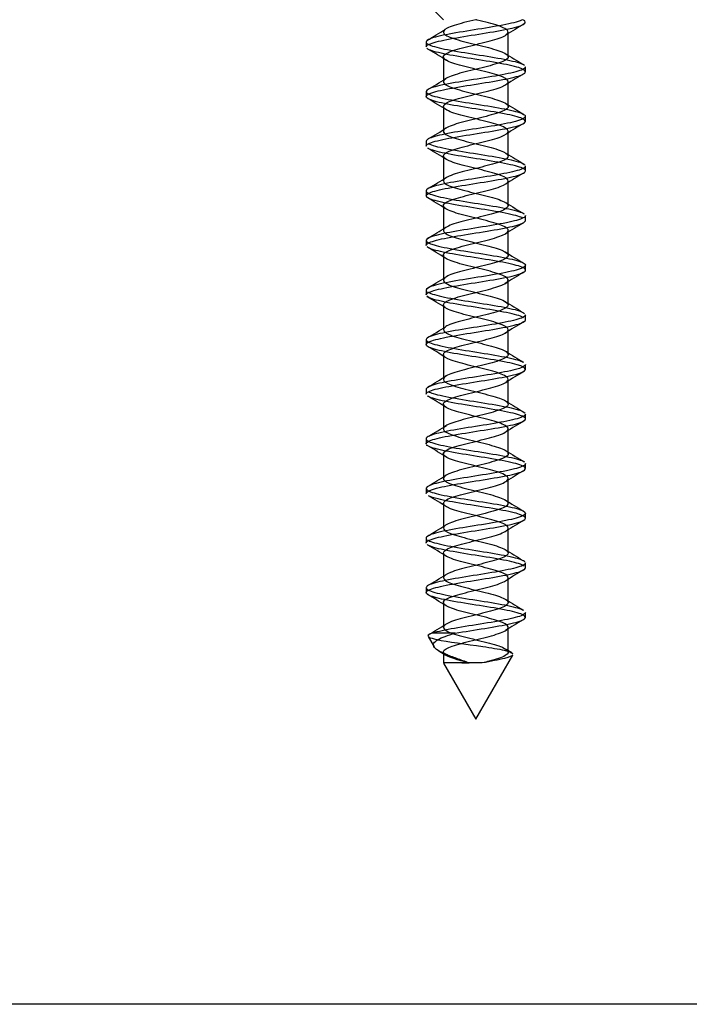
# Model space of a CAD drawing. Units: millimetres. Extents: x -908 to 1971, y -1179 to 1384.
# Drawn here: x 39 to 66, y -956 to -916 of the extents above; entities that cross this region are included whole.
import ezdxf
from ezdxf.lldxf.tags import DXFTag

# ---------------------------------------------------------------- set-up
doc = ezdxf.new("R2010")
doc.units = ezdxf.units.MM
for name, color, linetype in [('313-4604-10_TORN', 7, 'Continuous'), ('OBRA_FIXACIÓ_A_S', 7, 'Continuous'), ('Predeterminado', 7, 'Continuous')]:
    doc.layers.add(name, color=color, linetype=linetype)
tags = doc.linetypes.add('HIDDEN2', pattern=[4.7625, 3.175, -1.5875]).pattern_tags.tags
tags[6:7] = [DXFTag(74, 4), DXFTag(75, 0), DXFTag(340, '0'), DXFTag(46, 0.0), DXFTag(50, 0.0), DXFTag(44, 0.0), DXFTag(45, 0.0)]
tags[4:5] = [DXFTag(74, 4), DXFTag(75, 0), DXFTag(340, '0'), DXFTag(46, 0.0), DXFTag(50, 0.0), DXFTag(44, 0.0), DXFTag(45, 0.0)]

# ---------------------------------------------------------------- blocks, each defined once
blk = doc.blocks.new('SE')
at = {"layer": '313-4604-10_TORN', "color": 7, "linetype": 'HIDDEN2'}
for p, q in [((53.108, -913.764), (55.807, -916.463)), ((58.415, -917.954), (58.415, -916.954)), ((55.108, -917.358), (55.108, -917.557)), ((55.802, -917.963), (55.802, -918.963)), ((59.108, -918.558), (59.108, -918.358)), ((58.416, -919.954), (58.416, -918.954)), ((55.108, -919.358), (55.108, -919.557)), ((55.802, -919.957), (55.802, -920.957)), ((59.108, -920.558), (59.108, -920.358)), ((58.416, -921.963), (58.416, -920.963)), ((55.108, -921.358), (55.108, -921.557)), ((55.802, -921.952), (55.802, -922.952)), ((59.108, -922.557), (59.108, -922.358)), ((58.416, -923.957), (58.416, -922.957)), ((55.108, -923.358), (55.108, -923.557)), ((55.802, -923.964), (55.802, -924.964)), ((59.108, -924.558), (59.108, -924.358)), ((58.415, -925.952), (58.415, -924.952)), ((55.108, -925.358), (55.108, -925.557)), ((55.802, -925.958), (55.802, -926.958)), ((59.108, -926.557), (59.108, -926.358)), ((58.415, -927.962), (58.415, -926.962)), ((55.108, -927.358), (55.108, -927.557)), ((55.802, -927.953), (55.802, -928.953)), ((59.108, -928.558), (59.108, -928.358)), ((58.415, -929.961), (58.415, -928.961)), ((55.108, -929.358), (55.108, -929.557)), ((55.802, -929.96), (55.802, -930.96)), ((59.108, -930.557), (59.108, -930.358)), ((58.415, -931.951), (58.415, -930.951)), ((55.108, -931.358), (55.108, -931.558)), ((55.802, -931.962), (55.802, -932.962)), ((59.108, -932.557), (59.108, -932.358)), ((58.415, -933.96), (58.415, -932.96)), ((55.108, -933.358), (55.108, -933.557)), ((55.801, -933.952), (55.801, -934.952)), ((59.108, -934.557), (59.108, -934.358)), ((58.415, -935.962), (58.415, -934.962)), ((55.108, -935.358), (55.108, -935.558)), ((55.801, -935.957), (55.801, -936.957)), ((59.108, -936.557), (59.108, -936.358)), ((58.415, -937.954), (58.415, -936.954)), ((55.108, -937.358), (55.108, -937.557)), ((55.801, -937.963), (55.801, -938.963)), ((59.108, -938.557), (59.108, -938.358)), ((58.415, -939.955), (58.415, -938.955)), ((55.108, -939.358), (55.108, -939.558)), ((55.801, -939.954), (55.801, -940.954)), ((59.108, -940.557), (59.108, -940.358)), ((56.284, -941.193), (55.371, -941.193)), ((58.415, -941.964), (58.415, -940.964)), ((55.187, -941.329), (55.43, -941.75)), ((55.624, -941.912), (55.907, -942.086)), ((55.801, -941.955), (55.801, -942.393)), ((57.108, -944.657), (58.598, -942.077)), ((58.563, -941.986), (58.339, -941.848)), ((55.805, -942.4), (57.108, -944.657))]:
    blk.add_line(p, q, dxfattribs=at)
for centre, radius, start, end in [((88.411, -965.454), 56.97, 121.0048, 121.8762), ((23.929, -865.282), 60.662, 300.97679, 301.77975), ((38.217, -946.225), 33.238, 57.7984, 59.2569), ((75.858, -889.954), 32.939, 237.7631, 239.2293), ((89.317, -969.039), 58.795, 120.96447, 121.79586), ((25.697, -870.296), 57.167, 301.0148, 301.8882), ((38.312, -948.143), 33.119, 57.8513, 59.3437), ((82.794, -880.504), 46.325, 238.1144, 239.1415), ((85.949, -965.633), 52.426, 120.8656, 121.7837), ((36.665, -890.072), 36.281, 300.7005, 302.0751), ((34.251, -956.795), 40.911, 58.0126, 59.2373), ((88.826, -872.621), 57.904, 238.2302, 239.07165), ((37.83, -894.073), 33.966, 300.7715, 302.1964), ((81.854, -960.832), 44.486, 120.8695, 121.9387), ((26.453, -971.414), 55.744, 58.1135, 59.01), ((86.5, -878.554), 53.334, 238.1041, 239.0403), ((31.181, -885.108), 46.788, 300.8655, 301.8826), ((77.163, -955.082), 35.429, 120.8221, 122.1767), ((22.664, -979.591), 62.992, 58.1741, 58.95645), ((77.445, -895.268), 36.058, 237.9088, 239.2931), ((24.426, -876.021), 59.771, 300.93422, 301.74869), ((75.27, -954.047), 31.853, 120.6954, 122.2294), ((25.526, -977.056), 57.63, 58.21924, 59.06115), ((76.122, -899.535), 33.435, 237.7635, 239.2114), ((25.148, -879.331), 58.277, 300.98555, 301.84205), ((76.81, -958.646), 34.873, 120.6561, 122.0852), ((29.787, -972.102), 49.473, 58.1594, 59.1253), ((82.512, -891.021), 45.736, 238.067, 239.1058), ((36.786, -900.247), 36.068, 300.6687, 302.0552), ((82.768, -970.361), 46.267, 120.8339, 121.9188), ((34.507, -966.245), 40.308, 57.9311, 59.1132), ((89.646, -881.309), 59.451, 238.22561, 239.04292), ((38.672, -905.456), 32.348, 300.7499, 302.2472), ((90.487, -984.893), 60.986, 121.01058, 121.82615), ((37.945, -962.625), 33.722, 57.7732, 59.2068), ((89.74, -883.318), 59.491, 238.12467, 238.96231), ((32.182, -896.775), 44.844, 300.8648, 301.925), ((91.283, -988.261), 62.57, 120.9896, 121.77227), ((38.343, -964.055), 33.027, 57.8194, 59.313), ((78.191, -904.025), 37.507, 237.9502, 239.2826), ((25.789, -888.252), 57.157, 300.9127, 301.7629), ((87.121, -983.544), 54.666, 120.8905, 121.7726), ((35.43, -970.853), 38.639, 57.9706, 59.2664), ((76.099, -909.534), 33.423, 237.7958, 239.2479), ((26.882, -892.197), 54.927, 300.976, 301.8832), ((82.963, -978.659), 46.624, 120.8839, 121.9045), ((29.494, -982.504), 49.969, 58.0958, 59.0976), ((82.255, -901.41), 45.27, 238.0814, 239.1321), ((36.163, -909.272), 37.225, 300.724, 302.0674), ((78.27, -972.889), 37.548, 120.853, 122.1302)]:
    blk.add_arc(centre, radius, start, end, dxfattribs=at)
for points, knots in [([(59.011, -916.458), (58.886, -916.522), (58.643, -916.587), (57.997, -916.716), (57.598, -916.78), (56.793, -916.909), (56.38, -916.973), (55.699, -917.102), (55.423, -917.166), (55.162, -917.273), (55.109, -917.315), (55.109, -917.358)], [0, 0, 0, 0, 0.0078125, 0.0078125, 0.015625, 0.015625, 0.0234375, 0.0234375, 0.03125, 0.03125, 0.0363988, 0.0363988, 0.0363988, 0.0363988]), ([(55.109, -917.558), (55.109, -917.513), (55.168, -917.469), (55.444, -917.361), (55.726, -917.295), (56.415, -917.168), (56.828, -917.102), (57.635, -916.974), (58.027, -916.909), (58.989, -916.715), (59.263, -916.589), (59.011, -916.458)], [0.95555403, 0.95555403, 0.95555403, 0.95555403, 0.9609375, 0.9609375, 0.96875, 0.96875, 0.9765625, 0.9765625, 0.984375, 0.984375, 1, 1, 1, 1]), ([(56.846, -942.393), (56.612, -942.335), (56.392, -942.277), (55.993, -942.144), (55.846, -942.07), (55.774, -941.92), (55.85, -941.846), (56.189, -941.697), (56.451, -941.622), (57.04, -941.473), (57.364, -941.398), (57.924, -941.249), (58.156, -941.174), (58.42, -941.025), (58.451, -940.95), (58.294, -940.801), (58.108, -940.726), (57.606, -940.577), (57.291, -940.502), (56.681, -940.353), (56.387, -940.279), (55.959, -940.129), (55.826, -940.055), (55.783, -939.905), (55.873, -939.831), (56.236, -939.682), (56.507, -939.607), (57.103, -939.458), (57.426, -939.383), (57.973, -939.234), (58.194, -939.159), (58.432, -939.01), (58.447, -938.935), (58.264, -938.786), (58.065, -938.711), (57.547, -938.562), (57.229, -938.488), (56.622, -938.338), (56.335, -938.264), (55.928, -938.114), (55.809, -938.04), (55.794, -937.891), (55.899, -937.816), (56.285, -937.667), (56.564, -937.592), (57.166, -937.443), (57.487, -937.368), (58.02, -937.219), (58.23, -937.144), (58.441, -936.995), (58.441, -936.92), (58.23, -936.771), (58.02, -936.697), (57.487, -936.547), (57.166, -936.473), (56.564, -936.323), (56.285, -936.249), (55.899, -936.1), (55.794, -936.025), (55.809, -935.876), (55.928, -935.801), (56.335, -935.652), (56.622, -935.577), (57.229, -935.428), (57.547, -935.353), (58.065, -935.204), (58.264, -935.129), (58.447, -934.98), (58.432, -934.905), (58.194, -934.756), (57.973, -934.682), (57.426, -934.532), (57.103, -934.458), (56.507, -934.308), (56.236, -934.234), (55.873, -934.085), (55.783, -934.01), (55.826, -933.861), (55.959, -933.786), (56.387, -933.637), (56.681, -933.562), (57.291, -933.413), (57.606, -933.338), (58.108, -933.189), (58.294, -933.114), (58.451, -932.965), (58.42, -932.891), (58.156, -932.741), (57.924, -932.667), (57.364, -932.517), (57.04, -932.443), (56.451, -932.294), (56.189, -932.219), (55.85, -932.07), (55.774, -931.995), (55.846, -931.846), (55.993, -931.771), (56.441, -931.622), (56.741, -931.547), (57.353, -931.398), (57.664, -931.323), (58.149, -931.174), (58.323, -931.1), (58.451, -930.95), (58.405, -930.876), (58.116, -930.726), (57.873, -930.652), (57.302, -930.502), (56.977, -930.428), (56.397, -930.279), (56.144, -930.204), (55.829, -930.055), (55.769, -929.98), (55.869, -929.831), (56.029, -929.756), (56.497, -929.607), (56.802, -929.532), (57.415, -929.383), (57.72, -929.308), (58.188, -929.159), (58.348, -929.085), (58.448, -928.935), (58.388, -928.861), (58.073, -928.711), (57.82, -928.637), (57.24, -928.488), (56.915, -928.413), (56.344, -928.264), (56.101, -928.189), (55.811, -928.04), (55.766, -927.965), (55.894, -927.816), (56.068, -927.741), (56.553, -927.592), (56.864, -927.517), (57.476, -927.368), (57.776, -927.294), (58.224, -927.144), (58.371, -927.07), (58.443, -926.92), (58.367, -926.846), (58.028, -926.697), (57.766, -926.622), (57.177, -926.473), (56.853, -926.398), (56.293, -926.249), (56.061, -926.174), (55.797, -926.025), (55.766, -925.95), (55.923, -925.801), (56.109, -925.726), (56.611, -925.577), (56.926, -925.502), (57.536, -925.353), (57.829, -925.279), (58.258, -925.129), (58.391, -925.055), (58.434, -924.905), (58.344, -924.831), (57.981, -924.682), (57.71, -924.607), (57.114, -924.458), (56.791, -924.383), (56.244, -924.234), (56.023, -924.159), (55.785, -924.01), (55.769, -923.935), (55.953, -923.786), (56.152, -923.711), (56.67, -923.562), (56.988, -923.488), (57.595, -923.338), (57.882, -923.264), (58.289, -923.114), (58.408, -923.04), (58.423, -922.891), (58.318, -922.816), (57.932, -922.667), (57.653, -922.592), (57.051, -922.443), (56.73, -922.368), (56.197, -922.219), (55.987, -922.144), (55.776, -921.995), (55.776, -921.92), (55.987, -921.771), (56.197, -921.697), (56.73, -921.547), (57.051, -921.473), (57.653, -921.323), (57.932, -921.249), (58.318, -921.1), (58.423, -921.025), (58.408, -920.876), (58.289, -920.801), (57.882, -920.652), (57.595, -920.577), (56.988, -920.428), (56.67, -920.353), (56.152, -920.204), (55.953, -920.129), (55.769, -919.98), (55.785, -919.905), (56.023, -919.756), (56.244, -919.682), (56.791, -919.532), (57.114, -919.458), (57.71, -919.308), (57.981, -919.234), (58.344, -919.085), (58.434, -919.01), (58.391, -918.861), (58.258, -918.786), (57.829, -918.637), (57.536, -918.562), (56.926, -918.413), (56.611, -918.338), (56.109, -918.189), (55.923, -918.114), (55.766, -917.965), (55.797, -917.891), (56.061, -917.741), (56.293, -917.667), (56.853, -917.517), (57.177, -917.443), (57.766, -917.294), (58.028, -917.219), (58.367, -917.07), (58.443, -916.995), (58.371, -916.846), (58.224, -916.771), (57.776, -916.622), (57.476, -916.547), (57.149, -916.468), (57.129, -916.463), (57.108, -916.458)], [0, 0, 0, 0, 0.006722, 0.006722, 0.015354, 0.015354, 0.023986, 0.023986, 0.032618, 0.032618, 0.041251, 0.041251, 0.049883, 0.049883, 0.058515, 0.058515, 0.067147, 0.067147, 0.075779, 0.075779, 0.084412, 0.084412, 0.093044, 0.093044, 0.101676, 0.101676, 0.110308, 0.110308, 0.11894, 0.11894, 0.127573, 0.127573, 0.136205, 0.136205, 0.144837, 0.144837, 0.153469, 0.153469, 0.162101, 0.162101, 0.170734, 0.170734, 0.179366, 0.179366, 0.187998, 0.187998, 0.19663, 0.19663, 0.205262, 0.205262, 0.213895, 0.213895, 0.222527, 0.222527, 0.231159, 0.231159, 0.239791, 0.239791, 0.248423, 0.248423, 0.257056, 0.257056, 0.265688, 0.265688, 0.27432, 0.27432, 0.282952, 0.282952, 0.291584, 0.291584, 0.300217, 0.300217, 0.308849, 0.308849, 0.317481, 0.317481, 0.326113, 0.326113, 0.334745, 0.334745, 0.343378, 0.343378, 0.35201, 0.35201, 0.360642, 0.360642, 0.369274, 0.369274, 0.377906, 0.377906, 0.386539, 0.386539, 0.395171, 0.395171, 0.403803, 0.403803, 0.412435, 0.412435, 0.421067, 0.421067, 0.4297, 0.4297, 0.438332, 0.438332, 0.446964, 0.446964, 0.455596, 0.455596, 0.464228, 0.464228, 0.472861, 0.472861, 0.481493, 0.481493, 0.490125, 0.490125, 0.498757, 0.498757, 0.507389, 0.507389, 0.516021, 0.516021, 0.524654, 0.524654, 0.533286, 0.533286, 0.541918, 0.541918, 0.55055, 0.55055, 0.559182, 0.559182, 0.567815, 0.567815, 0.576447, 0.576447, 0.585079, 0.585079, 0.593711, 0.593711, 0.602343, 0.602343, 0.610976, 0.610976, 0.619608, 0.619608, 0.62824, 0.62824, 0.636872, 0.636872, 0.645504, 0.645504, 0.654137, 0.654137, 0.662769, 0.662769, 0.671401, 0.671401, 0.680033, 0.680033, 0.688665, 0.688665, 0.697298, 0.697298, 0.70593, 0.70593, 0.714562, 0.714562, 0.723194, 0.723194, 0.731826, 0.731826, 0.740459, 0.740459, 0.749091, 0.749091, 0.757723, 0.757723, 0.766355, 0.766355, 0.774987, 0.774987, 0.78362, 0.78362, 0.792252, 0.792252, 0.800884, 0.800884, 0.809516, 0.809516, 0.818148, 0.818148, 0.826781, 0.826781, 0.835413, 0.835413, 0.844045, 0.844045, 0.852677, 0.852677, 0.861309, 0.861309, 0.869942, 0.869942, 0.878574, 0.878574, 0.887206, 0.887206, 0.895838, 0.895838, 0.90447, 0.90447, 0.913103, 0.913103, 0.921735, 0.921735, 0.930367, 0.930367, 0.938999, 0.938999, 0.947631, 0.947631, 0.956264, 0.956264, 0.964896, 0.964896, 0.973528, 0.973528, 0.98216, 0.98216, 0.990792, 0.990792, 0.999425, 0.999425, 1, 1, 1, 1]), ([(57.108, -916.458), (56.945, -916.498), (56.782, -916.537), (56.344, -916.652), (56.101, -916.726), (55.811, -916.876), (55.766, -916.95), (55.894, -917.1), (56.068, -917.174), (56.553, -917.323), (56.864, -917.398), (57.476, -917.547), (57.776, -917.622), (58.224, -917.771), (58.371, -917.846), (58.443, -917.995), (58.367, -918.07), (58.028, -918.219), (57.766, -918.294), (57.177, -918.443), (56.853, -918.517), (56.293, -918.667), (56.061, -918.741), (55.797, -918.891), (55.766, -918.965), (55.923, -919.114), (56.109, -919.189), (56.611, -919.338), (56.926, -919.413), (57.536, -919.562), (57.829, -919.637), (58.258, -919.786), (58.391, -919.861), (58.434, -920.01), (58.344, -920.085), (57.981, -920.234), (57.71, -920.308), (57.114, -920.458), (56.791, -920.532), (56.244, -920.682), (56.023, -920.756), (55.785, -920.905), (55.769, -920.98), (55.953, -921.129), (56.152, -921.204), (56.67, -921.353), (56.988, -921.428), (57.595, -921.577), (57.882, -921.652), (58.289, -921.801), (58.408, -921.876), (58.423, -922.025), (58.318, -922.1), (57.932, -922.249), (57.653, -922.323), (57.051, -922.473), (56.73, -922.547), (56.197, -922.697), (55.987, -922.771), (55.776, -922.92), (55.776, -922.995), (55.987, -923.144), (56.197, -923.219), (56.73, -923.368), (57.051, -923.443), (57.653, -923.592), (57.932, -923.667), (58.318, -923.816), (58.423, -923.891), (58.408, -924.04), (58.289, -924.114), (57.882, -924.264), (57.595, -924.338), (56.988, -924.488), (56.67, -924.562), (56.152, -924.711), (55.953, -924.786), (55.769, -924.935), (55.785, -925.01), (56.023, -925.159), (56.244, -925.234), (56.791, -925.383), (57.114, -925.458), (57.71, -925.607), (57.981, -925.682), (58.344, -925.831), (58.434, -925.905), (58.391, -926.055), (58.258, -926.129), (57.829, -926.279), (57.536, -926.353), (56.926, -926.502), (56.611, -926.577), (56.109, -926.726), (55.923, -926.801), (55.766, -926.95), (55.797, -927.025), (56.061, -927.174), (56.293, -927.249), (56.853, -927.398), (57.177, -927.473), (57.766, -927.622), (58.028, -927.697), (58.367, -927.846), (58.443, -927.92), (58.371, -928.07), (58.224, -928.144), (57.776, -928.294), (57.476, -928.368), (56.864, -928.517), (56.553, -928.592), (56.068, -928.741), (55.894, -928.816), (55.766, -928.965), (55.811, -929.04), (56.101, -929.189), (56.344, -929.264), (56.915, -929.413), (57.24, -929.488), (57.82, -929.637), (58.073, -929.711), (58.388, -929.861), (58.448, -929.935), (58.348, -930.085), (58.188, -930.159), (57.72, -930.308), (57.415, -930.383), (56.802, -930.532), (56.497, -930.607), (56.029, -930.756), (55.869, -930.831), (55.769, -930.98), (55.829, -931.055), (56.144, -931.204), (56.397, -931.279), (56.977, -931.428), (57.302, -931.502), (57.873, -931.652), (58.116, -931.726), (58.405, -931.876), (58.451, -931.95), (58.323, -932.1), (58.149, -932.174), (57.664, -932.323), (57.353, -932.398), (56.741, -932.547), (56.441, -932.622), (55.993, -932.771), (55.846, -932.846), (55.774, -932.995), (55.85, -933.07), (56.189, -933.219), (56.451, -933.294), (57.04, -933.443), (57.364, -933.517), (57.924, -933.667), (58.156, -933.741), (58.42, -933.891), (58.451, -933.965), (58.294, -934.114), (58.108, -934.189), (57.606, -934.338), (57.291, -934.413), (56.681, -934.562), (56.387, -934.637), (55.959, -934.786), (55.826, -934.861), (55.783, -935.01), (55.873, -935.085), (56.236, -935.234), (56.507, -935.308), (57.103, -935.458), (57.426, -935.532), (57.973, -935.682), (58.194, -935.756), (58.432, -935.905), (58.447, -935.98), (58.264, -936.129), (58.065, -936.204), (57.547, -936.353), (57.229, -936.428), (56.622, -936.577), (56.335, -936.652), (55.928, -936.801), (55.809, -936.876), (55.794, -937.025), (55.899, -937.1), (56.285, -937.249), (56.564, -937.323), (57.166, -937.473), (57.487, -937.547), (58.02, -937.697), (58.23, -937.771), (58.441, -937.92), (58.441, -937.995), (58.23, -938.144), (58.02, -938.219), (57.487, -938.368), (57.166, -938.443), (56.564, -938.592), (56.285, -938.667), (55.899, -938.816), (55.794, -938.891), (55.809, -939.04), (55.928, -939.114), (56.335, -939.264), (56.622, -939.338), (57.229, -939.488), (57.547, -939.562), (58.065, -939.711), (58.264, -939.786), (58.447, -939.935), (58.432, -940.01), (58.194, -940.159), (57.973, -940.234), (57.426, -940.383), (57.103, -940.458), (56.507, -940.607), (56.236, -940.682), (55.873, -940.831), (55.783, -940.905), (55.826, -941.055), (55.959, -941.129), (56.387, -941.279), (56.681, -941.353), (57.291, -941.502), (57.606, -941.577), (58.108, -941.726), (58.294, -941.801), (58.451, -941.95), (58.42, -942.025), (58.156, -942.174), (57.924, -942.249), (57.556, -942.347), (57.464, -942.37), (57.37, -942.394)], [0, 0, 0, 0, 0.004604, 0.004604, 0.013236, 0.013236, 0.021868, 0.021868, 0.0305, 0.0305, 0.039132, 0.039132, 0.047764, 0.047764, 0.056396, 0.056396, 0.065028, 0.065028, 0.07366, 0.07366, 0.082292, 0.082292, 0.090924, 0.090924, 0.099557, 0.099557, 0.108189, 0.108189, 0.116821, 0.116821, 0.125453, 0.125453, 0.134085, 0.134085, 0.142717, 0.142717, 0.151349, 0.151349, 0.159981, 0.159981, 0.168613, 0.168613, 0.177245, 0.177245, 0.185877, 0.185877, 0.194509, 0.194509, 0.203141, 0.203141, 0.211773, 0.211773, 0.220405, 0.220405, 0.229038, 0.229038, 0.23767, 0.23767, 0.246302, 0.246302, 0.254934, 0.254934, 0.263566, 0.263566, 0.272198, 0.272198, 0.28083, 0.28083, 0.289462, 0.289462, 0.298094, 0.298094, 0.306726, 0.306726, 0.315358, 0.315358, 0.32399, 0.32399, 0.332622, 0.332622, 0.341254, 0.341254, 0.349887, 0.349887, 0.358519, 0.358519, 0.367151, 0.367151, 0.375783, 0.375783, 0.384415, 0.384415, 0.393047, 0.393047, 0.401679, 0.401679, 0.410311, 0.410311, 0.418943, 0.418943, 0.427575, 0.427575, 0.436207, 0.436207, 0.444839, 0.444839, 0.453471, 0.453471, 0.462103, 0.462103, 0.470736, 0.470736, 0.479368, 0.479368, 0.488, 0.488, 0.496632, 0.496632, 0.505264, 0.505264, 0.513896, 0.513896, 0.522528, 0.522528, 0.53116, 0.53116, 0.539792, 0.539792, 0.548424, 0.548424, 0.557056, 0.557056, 0.565688, 0.565688, 0.57432, 0.57432, 0.582952, 0.582952, 0.591584, 0.591584, 0.600217, 0.600217, 0.608849, 0.608849, 0.617481, 0.617481, 0.626113, 0.626113, 0.634745, 0.634745, 0.643377, 0.643377, 0.652009, 0.652009, 0.660641, 0.660641, 0.669273, 0.669273, 0.677905, 0.677905, 0.686537, 0.686537, 0.695169, 0.695169, 0.703801, 0.703801, 0.712433, 0.712433, 0.721066, 0.721066, 0.729698, 0.729698, 0.73833, 0.73833, 0.746962, 0.746962, 0.755594, 0.755594, 0.764226, 0.764226, 0.772858, 0.772858, 0.78149, 0.78149, 0.790122, 0.790122, 0.798754, 0.798754, 0.807386, 0.807386, 0.816018, 0.816018, 0.82465, 0.82465, 0.833282, 0.833282, 0.841914, 0.841914, 0.850547, 0.850547, 0.859179, 0.859179, 0.867811, 0.867811, 0.876443, 0.876443, 0.885075, 0.885075, 0.893707, 0.893707, 0.902339, 0.902339, 0.910971, 0.910971, 0.919603, 0.919603, 0.928235, 0.928235, 0.936867, 0.936867, 0.945499, 0.945499, 0.954131, 0.954131, 0.962763, 0.962763, 0.971396, 0.971396, 0.980028, 0.980028, 0.98866, 0.98866, 0.997292, 0.997292, 1, 1, 1, 1]), ([(55.152, -917.424), (55.237, -917.489), (55.442, -917.553), (56.029, -917.681), (56.412, -917.747), (57.209, -917.874), (57.631, -917.94), (58.355, -918.068), (58.661, -918.132), (58.958, -918.23), (59.029, -918.263), (59.069, -918.295)], [0.0390981, 0.0390981, 0.0390981, 0.0390981, 0.046875, 0.046875, 0.0546875, 0.0546875, 0.0625, 0.0625, 0.0703125, 0.0703125, 0.07426852, 0.07426852, 0.07426852, 0.07426852]), ([(55.109, -921.557), (55.109, -921.532), (55.127, -921.507), (55.258, -921.419), (55.475, -921.353), (56.081, -921.225), (56.463, -921.16), (57.27, -921.031), (57.686, -920.967), (58.399, -920.838), (58.7, -920.774), (59.07, -920.645), (59.144, -920.581), (59.039, -920.451), (58.864, -920.388), (58.316, -920.258), (57.954, -920.194), (57.165, -920.066), (56.741, -920), (55.993, -919.873), (55.662, -919.807), (55.217, -919.679), (55.099, -919.614), (55.119, -919.485), (55.253, -919.422), (55.732, -919.291), (56.072, -919.229), (56.835, -919.099), (57.261, -919.035), (58.037, -918.906), (58.394, -918.841), (58.909, -918.713), (59.068, -918.648), (59.135, -918.52), (59.043, -918.454), (58.638, -918.327), (58.324, -918.261), (57.595, -918.133), (57.172, -918.068), (56.377, -917.939), (55.999, -917.876), (55.419, -917.746), (55.221, -917.683), (55.14, -917.614), (55.136, -917.61), (55.132, -917.607)], [0.793848, 0.793848, 0.793848, 0.793848, 0.796875, 0.796875, 0.8046875, 0.8046875, 0.8125, 0.8125, 0.8203125, 0.8203125, 0.828125, 0.828125, 0.8359375, 0.8359375, 0.84375, 0.84375, 0.8515625, 0.8515625, 0.859375, 0.859375, 0.8671875, 0.8671875, 0.875, 0.875, 0.8828125, 0.8828125, 0.890625, 0.890625, 0.8984375, 0.8984375, 0.90625, 0.90625, 0.9140625, 0.9140625, 0.921875, 0.921875, 0.9296875, 0.9296875, 0.9375, 0.9375, 0.9453125, 0.9453125, 0.953125, 0.953125, 0.9535761, 0.9535761, 0.9535761, 0.9535761]), ([(59.108, -918.358), (59.108, -918.369), (59.105, -918.379), (59.057, -918.455), (58.89, -918.518), (58.366, -918.648), (58.004, -918.712), (57.224, -918.841), (56.799, -918.906), (56.039, -919.034), (55.706, -919.099), (55.237, -919.227), (55.111, -919.293), (55.108, -919.357), (55.108, -919.358), (55.108, -919.359)], [0.076835, 0.076835, 0.076835, 0.076835, 0.078125, 0.078125, 0.0859375, 0.0859375, 0.09375, 0.09375, 0.1015625, 0.1015625, 0.109375, 0.109375, 0.1171875, 0.1171875, 0.1172703, 0.1172703, 0.1172703, 0.1172703]), ([(55.114, -919.382), (55.142, -919.438), (55.262, -919.494), (55.688, -919.614), (56.024, -919.679), (56.778, -919.808), (57.2, -919.871), (57.989, -920.001), (58.347, -920.064), (58.881, -920.194), (59.051, -920.258), (59.141, -920.386), (59.059, -920.452), (58.676, -920.579), (58.372, -920.645), (57.649, -920.773), (57.235, -920.838), (56.427, -920.967), (56.048, -921.031), (55.454, -921.16), (55.243, -921.224), (55.125, -921.312), (55.109, -921.335), (55.109, -921.358)], [0.11823674, 0.11823674, 0.11823674, 0.11823674, 0.125, 0.125, 0.1328125, 0.1328125, 0.140625, 0.140625, 0.1484375, 0.1484375, 0.15625, 0.15625, 0.1640625, 0.1640625, 0.171875, 0.171875, 0.1796875, 0.1796875, 0.1875, 0.1875, 0.1953125, 0.1953125, 0.19810373, 0.19810373, 0.19810373, 0.19810373]), ([(59.075, -922.5), (59.056, -922.483), (59.029, -922.465), (58.857, -922.384), (58.601, -922.32), (57.944, -922.19), (57.545, -922.128), (56.73, -921.996), (56.328, -921.934), (55.656, -921.804), (55.391, -921.74), (55.221, -921.666), (55.201, -921.655), (55.183, -921.645)], [0.75572649, 0.75572649, 0.75572649, 0.75572649, 0.7578125, 0.7578125, 0.765625, 0.765625, 0.7734375, 0.7734375, 0.78125, 0.78125, 0.7890625, 0.7890625, 0.79032192, 0.79032192, 0.79032192, 0.79032192]), ([(55.189, -921.448), (55.209, -921.459), (55.232, -921.471), (55.412, -921.547), (55.681, -921.61), (56.364, -921.74), (56.768, -921.804), (57.58, -921.932), (57.979, -921.998), (58.626, -922.125), (58.877, -922.191), (59.047, -922.276), (59.076, -922.297), (59.092, -922.319)], [0.20176113, 0.20176113, 0.20176113, 0.20176113, 0.203125, 0.203125, 0.2109375, 0.2109375, 0.21875, 0.21875, 0.2265625, 0.2265625, 0.234375, 0.234375, 0.23694021, 0.23694021, 0.23694021, 0.23694021]), ([(59.01, -924.458), (58.961, -924.432), (58.893, -924.407), (58.597, -924.318), (58.274, -924.251), (57.535, -924.124), (57.111, -924.058), (56.319, -923.93), (55.949, -923.866), (55.384, -923.736), (55.198, -923.673), (55.07, -923.543), (55.131, -923.48), (55.48, -923.35), (55.772, -923.286), (56.474, -923.157), (56.888, -923.093), (57.696, -922.964), (58.083, -922.899), (58.706, -922.771), (58.933, -922.705), (59.085, -922.614), (59.108, -922.586), (59.107, -922.557)], [0.67659013, 0.67659013, 0.67659013, 0.67659013, 0.6796875, 0.6796875, 0.6875, 0.6875, 0.6953125, 0.6953125, 0.703125, 0.703125, 0.7109375, 0.7109375, 0.71875, 0.71875, 0.7265625, 0.7265625, 0.734375, 0.734375, 0.7421875, 0.7421875, 0.75, 0.75, 0.75341064, 0.75341064, 0.75341064, 0.75341064]), ([(59.108, -922.358), (59.108, -922.388), (59.081, -922.418), (58.915, -922.513), (58.684, -922.576), (58.05, -922.707), (57.658, -922.77), (56.852, -922.899), (56.437, -922.963), (55.744, -923.092), (55.458, -923.157), (55.171, -923.266), (55.109, -923.312), (55.109, -923.358)], [0.23853348, 0.23853348, 0.23853348, 0.23853348, 0.2421875, 0.2421875, 0.25, 0.25, 0.2578125, 0.2578125, 0.265625, 0.265625, 0.2734375, 0.2734375, 0.27897706, 0.27897706, 0.27897706, 0.27897706]), ([(55.131, -923.406), (55.134, -923.409), (55.137, -923.412), (55.212, -923.479), (55.406, -923.544), (55.979, -923.672), (56.354, -923.737), (57.148, -923.865), (57.572, -923.93), (58.305, -924.059), (58.621, -924.122), (58.934, -924.221), (59.011, -924.253), (59.057, -924.286)], [0.28089962, 0.28089962, 0.28089962, 0.28089962, 0.28125, 0.28125, 0.2890625, 0.2890625, 0.296875, 0.296875, 0.3046875, 0.3046875, 0.3125, 0.3125, 0.3164851, 0.3164851, 0.3164851, 0.3164851]), ([(59.108, -924.358), (59.108, -924.365), (59.107, -924.373), (59.074, -924.446), (58.92, -924.509), (58.413, -924.637), (58.059, -924.704), (57.285, -924.831), (56.859, -924.897), (56.093, -925.024), (55.75, -925.089), (55.263, -925.219), (55.124, -925.282), (55.095, -925.412), (55.208, -925.475), (55.645, -925.605), (55.973, -925.668), (56.718, -925.798), (57.141, -925.862), (57.932, -925.991), (58.296, -926.055), (58.851, -926.184), (59.031, -926.249), (59.145, -926.377), (59.076, -926.443), (58.714, -926.57), (58.418, -926.635), (57.708, -926.764), (57.295, -926.828), (56.486, -926.958), (56.102, -927.021), (55.49, -927.151), (55.268, -927.215), (55.129, -927.305), (55.109, -927.331), (55.109, -927.358)], [0.3194164, 0.3194164, 0.3194164, 0.3194164, 0.3203125, 0.3203125, 0.328125, 0.328125, 0.3359375, 0.3359375, 0.34375, 0.34375, 0.3515625, 0.3515625, 0.359375, 0.359375, 0.3671875, 0.3671875, 0.375, 0.375, 0.3828125, 0.3828125, 0.390625, 0.390625, 0.3984375, 0.3984375, 0.40625, 0.40625, 0.4140625, 0.4140625, 0.421875, 0.421875, 0.4296875, 0.4296875, 0.4375, 0.4375, 0.4406782, 0.4406782, 0.4406782, 0.4406782]), ([(55.108, -925.557), (55.108, -925.551), (55.109, -925.546), (55.133, -925.476), (55.28, -925.411), (55.777, -925.283), (56.127, -925.218), (56.896, -925.089), (57.323, -925.025), (58.092, -924.896), (58.441, -924.833), (58.938, -924.702), (59.084, -924.64), (59.107, -924.569), (59.108, -924.563), (59.108, -924.558)], [0.63213512, 0.63213512, 0.63213512, 0.63213512, 0.6328125, 0.6328125, 0.640625, 0.640625, 0.6484375, 0.6484375, 0.65625, 0.65625, 0.6640625, 0.6640625, 0.671875, 0.671875, 0.67254363, 0.67254363, 0.67254363, 0.67254363]), ([(59.097, -926.523), (59.093, -926.518), (59.089, -926.512), (59.018, -926.441), (58.831, -926.379), (58.266, -926.248), (57.896, -926.185), (57.104, -926.056), (56.68, -925.991), (55.941, -925.863), (55.619, -925.797), (55.288, -925.698), (55.203, -925.662), (55.155, -925.626)], [0.59305713, 0.59305713, 0.59305713, 0.59305713, 0.59375, 0.59375, 0.6015625, 0.6015625, 0.609375, 0.609375, 0.6171875, 0.6171875, 0.625, 0.625, 0.6293628, 0.6293628, 0.6293628, 0.6293628]), ([(55.109, -927.558), (55.109, -927.529), (55.132, -927.501), (55.285, -927.408), (55.511, -927.344), (56.136, -927.215), (56.523, -927.15), (57.331, -927.023), (57.745, -926.957), (58.446, -926.829), (58.738, -926.763), (59.04, -926.652), (59.108, -926.605), (59.108, -926.557)], [0.55126213, 0.55126213, 0.55126213, 0.55126213, 0.5546875, 0.5546875, 0.5625, 0.5625, 0.5703125, 0.5703125, 0.578125, 0.578125, 0.5859375, 0.5859375, 0.59170251, 0.59170251, 0.59170251, 0.59170251]), ([(59.051, -928.481), (59.03, -928.467), (59.003, -928.453), (58.825, -928.375), (58.56, -928.309), (57.886, -928.181), (57.485, -928.117), (56.67, -927.987), (56.271, -927.924), (55.614, -927.794), (55.358, -927.731), (55.185, -927.648), (55.156, -927.629), (55.137, -927.611)], [0.51391734, 0.51391734, 0.51391734, 0.51391734, 0.515625, 0.515625, 0.5234375, 0.5234375, 0.53125, 0.53125, 0.5390625, 0.5390625, 0.546875, 0.546875, 0.54909886, 0.54909886, 0.54909886, 0.54909886]), ([(55.159, -927.429), (55.179, -927.444), (55.205, -927.458), (55.378, -927.536), (55.639, -927.602), (56.307, -927.73), (56.706, -927.795), (57.522, -927.924), (57.923, -927.988), (58.585, -928.117), (58.845, -928.181), (59.024, -928.264), (59.053, -928.282), (59.074, -928.3)], [0.44356343, 0.44356343, 0.44356343, 0.44356343, 0.4453125, 0.4453125, 0.453125, 0.453125, 0.4609375, 0.4609375, 0.46875, 0.46875, 0.4765625, 0.4765625, 0.47874423, 0.47874423, 0.47874423, 0.47874423]), ([(55.108, -931.557), (55.108, -931.549), (55.111, -931.54), (55.15, -931.466), (55.309, -931.401), (55.824, -931.274), (56.182, -931.208), (56.958, -931.081), (57.384, -931.015), (58.147, -930.886), (58.486, -930.822), (58.965, -930.692), (59.099, -930.63), (59.117, -930.499), (58.999, -930.436), (58.554, -930.307), (58.222, -930.242), (57.473, -930.114), (57.05, -930.049), (56.261, -929.921), (55.899, -929.856), (55.352, -929.727), (55.177, -929.662), (55.073, -929.534), (55.148, -929.469), (55.519, -929.341), (55.819, -929.276), (56.533, -929.147), (56.948, -929.084), (57.756, -928.953), (58.138, -928.891), (58.743, -928.761), (58.96, -928.696), (59.09, -928.608), (59.108, -928.583), (59.107, -928.558)], [0.3895623, 0.3895623, 0.3895623, 0.3895623, 0.390625, 0.390625, 0.3984375, 0.3984375, 0.40625, 0.40625, 0.4140625, 0.4140625, 0.421875, 0.421875, 0.4296875, 0.4296875, 0.4375, 0.4375, 0.4453125, 0.4453125, 0.453125, 0.453125, 0.4609375, 0.4609375, 0.46875, 0.46875, 0.4765625, 0.4765625, 0.484375, 0.484375, 0.4921875, 0.4921875, 0.5, 0.5, 0.5078125, 0.5078125, 0.510826, 0.510826, 0.510826, 0.510826]), ([(59.107, -928.358), (59.108, -928.385), (59.087, -928.412), (58.943, -928.504), (58.721, -928.566), (58.103, -928.697), (57.718, -928.761), (56.912, -928.889), (56.496, -928.955), (55.79, -929.082), (55.495, -929.148), (55.18, -929.26), (55.109, -929.309), (55.109, -929.359)], [0.48111483, 0.48111483, 0.48111483, 0.48111483, 0.484375, 0.484375, 0.4921875, 0.4921875, 0.5, 0.5, 0.5078125, 0.5078125, 0.515625, 0.515625, 0.52155264, 0.52155264, 0.52155264, 0.52155264]), ([(55.117, -929.387), (55.12, -929.393), (55.125, -929.399), (55.19, -929.47), (55.372, -929.533), (55.93, -929.664), (56.297, -929.726), (57.087, -929.856), (57.512, -929.92), (58.254, -930.049), (58.58, -930.114), (58.895, -930.207), (58.971, -930.236), (59.023, -930.265)], [0.52270178, 0.52270178, 0.52270178, 0.52270178, 0.5234375, 0.5234375, 0.53125, 0.53125, 0.5390625, 0.5390625, 0.546875, 0.546875, 0.5546875, 0.5546875, 0.55821099, 0.55821099, 0.55821099, 0.55821099]), ([(59.108, -930.358), (59.108, -930.362), (59.108, -930.367), (59.09, -930.435), (58.948, -930.5), (58.459, -930.628), (58.113, -930.694), (57.346, -930.822), (56.919, -930.887), (56.147, -931.016), (55.795, -931.079), (55.291, -931.209), (55.139, -931.272), (55.11, -931.344), (55.108, -931.351), (55.108, -931.358)], [0.561979, 0.561979, 0.561979, 0.561979, 0.5625, 0.5625, 0.5703125, 0.5703125, 0.578125, 0.578125, 0.5859375, 0.5859375, 0.59375, 0.59375, 0.6015625, 0.6015625, 0.60238782, 0.60238782, 0.60238782, 0.60238782]), ([(59.081, -932.504), (59.078, -932.502), (59.075, -932.499), (58.995, -932.432), (58.796, -932.368), (58.216, -932.239), (57.838, -932.175), (57.043, -932.046), (56.62, -931.982), (55.891, -931.852), (55.578, -931.789), (55.282, -931.694), (55.212, -931.664), (55.167, -931.635)], [0.35125042, 0.35125042, 0.35125042, 0.35125042, 0.3515625, 0.3515625, 0.359375, 0.359375, 0.3671875, 0.3671875, 0.375, 0.375, 0.3828125, 0.3828125, 0.38642715, 0.38642715, 0.38642715, 0.38642715]), ([(55.197, -931.453), (55.245, -931.479), (55.311, -931.504), (55.603, -931.594), (55.922, -931.66), (56.657, -931.787), (57.08, -931.853), (57.875, -931.981), (58.247, -932.046), (58.819, -932.175), (59.01, -932.239), (59.086, -932.31), (59.092, -932.317), (59.096, -932.323)], [0.6062327, 0.6062327, 0.6062327, 0.6062327, 0.609375, 0.609375, 0.6171875, 0.6171875, 0.625, 0.625, 0.6328125, 0.6328125, 0.640625, 0.640625, 0.64141119, 0.64141119, 0.64141119, 0.64141119]), ([(59.108, -932.358), (59.107, -932.404), (59.044, -932.45), (58.752, -932.562), (58.464, -932.625), (57.767, -932.755), (57.354, -932.818), (56.545, -932.948), (56.156, -933.012), (55.526, -933.14), (55.296, -933.206), (55.134, -933.299), (55.109, -933.328), (55.109, -933.358)], [0.6428204, 0.6428204, 0.6428204, 0.6428204, 0.6484375, 0.6484375, 0.65625, 0.65625, 0.6640625, 0.6640625, 0.671875, 0.671875, 0.6796875, 0.6796875, 0.68325911, 0.68325911, 0.68325911, 0.68325911]), ([(55.109, -933.558), (55.109, -933.526), (55.138, -933.495), (55.314, -933.398), (55.55, -933.336), (56.191, -933.204), (56.584, -933.142), (57.391, -933.012), (57.804, -932.947), (58.492, -932.82), (58.774, -932.754), (59.05, -932.646), (59.108, -932.602), (59.108, -932.557)], [0.30867733, 0.30867733, 0.30867733, 0.30867733, 0.3125, 0.3125, 0.3203125, 0.3203125, 0.328125, 0.328125, 0.3359375, 0.3359375, 0.34375, 0.34375, 0.34912089, 0.34912089, 0.34912089, 0.34912089]), ([(55.109, -935.558), (55.11, -935.504), (55.198, -935.448), (55.558, -935.332), (55.866, -935.266), (56.594, -935.138), (57.008, -935.074), (57.815, -934.944), (58.192, -934.881), (58.778, -934.751), (58.985, -934.687), (59.149, -934.558), (59.107, -934.494), (58.79, -934.365), (58.517, -934.3), (57.828, -934.172), (57.422, -934.107), (56.612, -933.979), (56.214, -933.913), (55.573, -933.785), (55.327, -933.72), (55.163, -933.635), (55.135, -933.613), (55.121, -933.592)], [0.22783873, 0.22783873, 0.22783873, 0.22783873, 0.234375, 0.234375, 0.2421875, 0.2421875, 0.25, 0.25, 0.2578125, 0.2578125, 0.265625, 0.265625, 0.2734375, 0.2734375, 0.28125, 0.28125, 0.2890625, 0.2890625, 0.296875, 0.296875, 0.3046875, 0.3046875, 0.30728928, 0.30728928, 0.30728928, 0.30728928]), ([(55.136, -933.411), (55.154, -933.428), (55.181, -933.446), (55.347, -933.527), (55.598, -933.592), (56.25, -933.721), (56.647, -933.784), (57.462, -933.915), (57.865, -933.977), (58.543, -934.108), (58.812, -934.171), (59.004, -934.253), (59.036, -934.27), (59.059, -934.288)], [0.68536824, 0.68536824, 0.68536824, 0.68536824, 0.6875, 0.6875, 0.6953125, 0.6953125, 0.703125, 0.703125, 0.7109375, 0.7109375, 0.71875, 0.71875, 0.72085775, 0.72085775, 0.72085775, 0.72085775]), ([(59.107, -934.358), (59.108, -934.382), (59.091, -934.405), (58.969, -934.493), (58.757, -934.558), (58.157, -934.686), (57.778, -934.751), (56.971, -934.88), (56.555, -934.945), (55.837, -935.073), (55.533, -935.138), (55.154, -935.267), (55.075, -935.331), (55.17, -935.46), (55.34, -935.523), (55.881, -935.654), (56.24, -935.717), (57.027, -935.846), (57.451, -935.911), (58.203, -936.038), (58.538, -936.105), (58.99, -936.232), (59.113, -936.298), (59.104, -936.426), (58.974, -936.49), (58.503, -936.62), (58.166, -936.683), (57.407, -936.813), (56.98, -936.876), (56.202, -937.006), (55.842, -937.07), (55.32, -937.199), (55.156, -937.263), (55.111, -937.337), (55.108, -937.347), (55.108, -937.357)], [0.7236942, 0.7236942, 0.7236942, 0.7236942, 0.7265625, 0.7265625, 0.734375, 0.734375, 0.7421875, 0.7421875, 0.75, 0.75, 0.7578125, 0.7578125, 0.765625, 0.765625, 0.7734375, 0.7734375, 0.78125, 0.78125, 0.7890625, 0.7890625, 0.796875, 0.796875, 0.8046875, 0.8046875, 0.8125, 0.8125, 0.8203125, 0.8203125, 0.828125, 0.828125, 0.8359375, 0.8359375, 0.84375, 0.84375, 0.8449546, 0.8449546, 0.8449546, 0.8449546]), ([(59.1, -936.528), (59.067, -936.472), (58.942, -936.417), (58.51, -936.297), (58.17, -936.233), (57.412, -936.103), (56.99, -936.041), (56.204, -935.91), (55.849, -935.847), (55.414, -935.74), (55.284, -935.698), (55.204, -935.656)], [0.18858418, 0.18858418, 0.18858418, 0.18858418, 0.1953125, 0.1953125, 0.203125, 0.203125, 0.2109375, 0.2109375, 0.21875, 0.21875, 0.22384521, 0.22384521, 0.22384521, 0.22384521]), ([(55.109, -937.558), (55.108, -937.546), (55.113, -937.533), (55.168, -937.456), (55.34, -937.393), (55.873, -937.264), (56.237, -937.199), (57.02, -937.071), (57.444, -937.005), (58.201, -936.878), (58.53, -936.812), (58.988, -936.684), (59.109, -936.62), (59.108, -936.557)], [0.14697385, 0.14697385, 0.14697385, 0.14697385, 0.1484375, 0.1484375, 0.15625, 0.15625, 0.1640625, 0.1640625, 0.171875, 0.171875, 0.1796875, 0.1796875, 0.18741245, 0.18741245, 0.18741245, 0.18741245]), ([(59.058, -938.486), (58.967, -938.422), (58.757, -938.357), (58.165, -938.23), (57.779, -938.164), (56.981, -938.037), (56.56, -937.971), (55.841, -937.843), (55.538, -937.779), (55.248, -937.681), (55.179, -937.648), (55.142, -937.616)], [0.10944367, 0.10944367, 0.10944367, 0.10944367, 0.1171875, 0.1171875, 0.125, 0.125, 0.1328125, 0.1328125, 0.140625, 0.140625, 0.14461399, 0.14461399, 0.14461399, 0.14461399]), ([(55.165, -937.434), (55.208, -937.463), (55.275, -937.492), (55.563, -937.585), (55.873, -937.651), (56.598, -937.778), (57.02, -937.844), (57.817, -937.972), (58.197, -938.036), (58.784, -938.166), (58.987, -938.228), (59.072, -938.297), (59.076, -938.301), (59.08, -938.304)], [0.84803586, 0.84803586, 0.84803586, 0.84803586, 0.8515625, 0.8515625, 0.859375, 0.859375, 0.8671875, 0.8671875, 0.875, 0.875, 0.8828125, 0.8828125, 0.88321294, 0.88321294, 0.88321294, 0.88321294]), ([(59.108, -938.358), (59.108, -938.401), (59.053, -938.444), (58.787, -938.551), (58.509, -938.616), (57.825, -938.744), (57.413, -938.81), (56.605, -938.937), (56.211, -939.003), (55.564, -939.132), (55.325, -939.196), (55.14, -939.293), (55.109, -939.326), (55.109, -939.358)], [0.88539822, 0.88539822, 0.88539822, 0.88539822, 0.890625, 0.890625, 0.8984375, 0.8984375, 0.90625, 0.90625, 0.9140625, 0.9140625, 0.921875, 0.921875, 0.92583949, 0.92583949, 0.92583949, 0.92583949]), ([(56.284, -941.193), (56.656, -941.128), (57.071, -941.063), (57.87, -940.935), (58.244, -940.87), (58.812, -940.742), (59.008, -940.677), (59.148, -940.548), (59.093, -940.485), (58.754, -940.354), (58.473, -940.292), (57.769, -940.161), (57.36, -940.098), (56.553, -939.969), (56.158, -939.904), (55.533, -939.777), (55.298, -939.71), (55.075, -939.583), (55.084, -939.517), (55.345, -939.389), (55.592, -939.325), (56.245, -939.195), (56.645, -939.132), (57.451, -939.002), (57.862, -938.939), (58.537, -938.809), (58.809, -938.745), (59.058, -938.64), (59.108, -938.599), (59.108, -938.558)], [0, 0, 0, 0, 0.0078125, 0.0078125, 0.015625, 0.015625, 0.0234375, 0.0234375, 0.03125, 0.03125, 0.0390625, 0.0390625, 0.046875, 0.046875, 0.0546875, 0.0546875, 0.0625, 0.0625, 0.0703125, 0.0703125, 0.078125, 0.078125, 0.0859375, 0.0859375, 0.09375, 0.09375, 0.1015625, 0.1015625, 0.1065369, 0.1065369, 0.1065369, 0.1065369]), ([(55.12, -939.391), (55.133, -939.412), (55.159, -939.433), (55.316, -939.518), (55.559, -939.582), (56.194, -939.712), (56.59, -939.775), (57.4, -939.905), (57.807, -939.968), (58.5, -940.097), (58.777, -940.162), (58.972, -940.239), (58.999, -940.251), (59.022, -940.264)], [0.92717354, 0.92717354, 0.92717354, 0.92717354, 0.9296875, 0.9296875, 0.9375, 0.9375, 0.9453125, 0.9453125, 0.953125, 0.953125, 0.9609375, 0.9609375, 0.96248325, 0.96248325, 0.96248325, 0.96248325]), ([(59.108, -940.358), (59.108, -940.379), (59.096, -940.4), (58.994, -940.483), (58.791, -940.549), (58.21, -940.677), (57.836, -940.741), (56.627, -940.937), (55.776, -941.062), (55.371, -941.193)], [0.96626512, 0.96626512, 0.96626512, 0.96626512, 0.96875, 0.96875, 0.9765625, 0.9765625, 0.984375, 0.984375, 1, 1, 1, 1]), ([(56.846, -942.393), (56.672, -942.331), (56.5, -942.272), (56.178, -942.157), (56.029, -942.101), (55.773, -941.992), (55.666, -941.939), (55.505, -941.836), (55.45, -941.786), (55.395, -941.687), (55.395, -941.639), (55.45, -941.545), (55.504, -941.5), (55.735, -941.364), (55.98, -941.277), (56.284, -941.193)], [0, 0, 0, 0, 0.125, 0.125, 0.25, 0.25, 0.375, 0.375, 0.5, 0.5, 0.625, 0.625, 0.75, 0.75, 1, 1, 1, 1]), ([(55.223, -941.35), (55.277, -941.384), (55.385, -941.417), (55.959, -941.54), (56.721, -941.634), (57.728, -941.781), (58.04, -941.831), (58.44, -941.926), (58.56, -941.969), (58.597, -942.014)], [0.1536804, 0.1536804, 0.1536804, 0.1536804, 0.25, 0.25, 0.5, 0.5, 0.625, 0.625, 0.7287446, 0.7287446, 0.7287446, 0.7287446]), ([(58.603, -942.067), (58.575, -942.114), (58.458, -942.162), (58.044, -942.27), (57.718, -942.33), (57.37, -942.394)], [0.7689332, 0.7689332, 0.7689332, 0.7689332, 0.875, 0.875, 1, 1, 1, 1]), ([(57.37, -942.394), (57.225, -942.394), (57.074, -942.394), (56.928, -942.393), (56.781, -942.392), (56.635, -942.393), (56.504, -942.394), (56.376, -942.394), (56.259, -942.394), (56.159, -942.393), (56.057, -942.393), (55.972, -942.393), (55.912, -942.393), (55.855, -942.394), (55.819, -942.394), (55.806, -942.394), (55.803, -942.393), (55.802, -942.393), (55.801, -942.393)], [0, 0, 0, 0, 0.1081423, 0.1081423, 0.1081423, 0.2174067, 0.2174067, 0.2174067, 0.3230117, 0.3230117, 0.3230117, 0.4323689, 0.4323689, 0.4323689, 0.5379443, 0.5379443, 0.5379443, 0.5643167, 0.5643167, 0.5643167, 0.5643167]), ([(56.552, -942.394), (56.605, -942.394), (56.661, -942.394), (56.717, -942.394), (56.759, -942.394), (56.802, -942.393), (56.846, -942.393)], [0.92459163, 0.92459163, 0.92459163, 0.92459163, 0.96787694, 0.96787694, 0.96787694, 1, 1, 1, 1])]:
    blk.add_open_spline(points, degree=3, knots=knots, dxfattribs=at)
blk.add_open_spline([(55.371, -941.193), (55.222, -941.234), (55.161, -941.276), (55.186, -941.317)], degree=3, dxfattribs=at)
at = {"layer": 'OBRA_FIXACIÓ_A_S', "color": 7, "linetype": 'Continuous'}
blk.add_line((1091.858, -956.158), (-908.142, -956.158), dxfattribs=at)

msp = doc.modelspace()

# ---------------------------------------------------------------- block references
at = {"layer": 'Predeterminado'}
msp.add_blockref('SE', (0, 0), dxfattribs=at)

doc.saveas('drawing.dxf')
